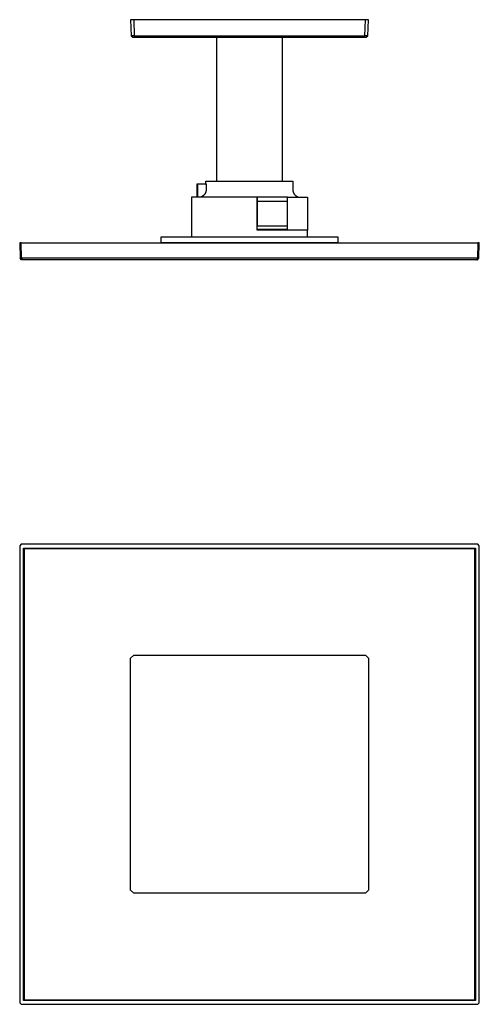
# Model space of a CAD drawing. Units: millimetres. Extents: x -403 to 387, y -377 to 268.
# Drawn here: x 85 to 387, y -377 to 268 of the extents above; entities that cross this region are included whole.
import ezdxf

# ---------------------------------------------------------------- set-up
doc = ezdxf.new("R2010")
doc.units = ezdxf.units.MM
doc.header["$MEASUREMENT"] = 0
doc.layers.add('Default', color=7, linetype='Continuous', true_color=0x000000)

msp = doc.modelspace()

# ---------------------------------------------------------------- linework, layer by layer
at = {"layer": 'Default', "color": 7, "true_color": 0xffffff}
for p, q in [((159.77, 267.87), (157.77, 267.87)), ((157.77, 267.87), (158.13, 257.32)), ((313.77, 267.87), (159.77, 267.87)), ((159.77, 267.87), (160.13, 257.32)), ((311.4, 257.32), (311.77, 267.87)), ((313.4, 257.32), (313.77, 267.87)), ((158.13, 257.32), (159.13, 256.35)), ((160.11, 257.3), (158.14, 257.3)), ((159.13, 256.35), (160.54, 256.35)), ((160.11, 257.3), (160.13, 257.32)), ((160.54, 256.35), (160.11, 257.3)), ((160.13, 257.32), (311.4, 257.32)), ((160.54, 256.35), (312.4, 256.35)), ((214.39, 162), (214.39, 256.35)), ((257.19, 256.35), (257.19, 162)), ((311.4, 257.32), (310.99, 256.35)), ((313.39, 257.3), (311.42, 257.3)), ((312.4, 256.35), (313.4, 257.32)), ((207.22, 160.24), (207.22, 162)), ((207.22, 162), (264.19, 162)), ((264.19, 162), (264.19, 156.47)), ((201.46, 151.57), (201.46, 160.24)), ((201.46, 160.24), (201.7, 160.24)), ((201.7, 160.24), (201.7, 151.57)), ((201.7, 160.24), (207.33, 160.24)), ((207.09, 154.94), (207.03, 154.78)), ((207.14, 155.11), (207.09, 154.94)), ((207.18, 155.27), (207.14, 155.11)), ((207.22, 155.44), (207.18, 155.27)), ((207.25, 155.61), (207.22, 155.44)), ((207.28, 155.78), (207.25, 155.61)), ((207.3, 155.95), (207.28, 155.78)), ((207.32, 156.12), (207.3, 155.95)), ((207.33, 156.47), (207.32, 156.29)), ((207.32, 156.29), (207.32, 156.12)), ((207.33, 160.24), (207.33, 156.47)), ((264.19, 156.47), (264.19, 156.29)), ((264.19, 156.29), (264.2, 156.12)), ((264.2, 156.12), (264.22, 155.95)), ((264.22, 155.95), (264.24, 155.77)), ((264.24, 155.77), (264.27, 155.6)), ((264.27, 155.6), (264.3, 155.43)), ((264.3, 155.43), (264.34, 155.26)), ((264.34, 155.26), (264.38, 155.1)), ((264.38, 155.1), (264.43, 154.93)), ((264.43, 154.93), (264.49, 154.77)), ((240.79, 151.57), (197.79, 151.57)), ((197.79, 151.57), (197.79, 125.56)), ((205.59, 152.68), (204.14, 151.57)), ((205.72, 152.79), (205.59, 152.68)), ((205.85, 152.91), (205.72, 152.79)), ((205.97, 153.04), (205.85, 152.91)), ((206.08, 153.16), (205.97, 153.04)), ((206.19, 153.29), (206.08, 153.16)), ((206.3, 153.43), (206.19, 153.29)), ((206.4, 153.57), (206.3, 153.43)), ((206.5, 153.71), (206.4, 153.57)), ((206.59, 153.85), (206.5, 153.71)), ((206.68, 154), (206.59, 153.85)), ((206.76, 154.15), (206.68, 154)), ((206.84, 154.31), (206.76, 154.15)), ((206.91, 154.46), (206.84, 154.31)), ((206.97, 154.62), (206.91, 154.46)), ((207.03, 154.78), (206.97, 154.62)), ((240.79, 129.97), (240.79, 151.57)), ((240.79, 151.47), (240.89, 151.47)), ((260.59, 151.47), (240.89, 151.47)), ((240.89, 151.47), (240.89, 148.9)), ((240.89, 148.9), (260.59, 148.9)), ((240.92, 132.55), (240.92, 148.9)), ((260.57, 148.9), (260.57, 132.55)), ((260.59, 151.47), (260.6, 151.47)), ((260.59, 148.9), (260.59, 151.47)), ((260.6, 129.97), (260.6, 151.47)), ((260.6, 151.47), (273.78, 151.47)), ((264.49, 154.77), (264.55, 154.61)), ((264.55, 154.61), (264.62, 154.45)), ((264.62, 154.45), (264.69, 154.29)), ((264.69, 154.29), (264.77, 154.13)), ((264.77, 154.13), (264.85, 153.98)), ((264.85, 153.98), (264.94, 153.83)), ((264.94, 153.83), (265.03, 153.69)), ((265.03, 153.69), (265.13, 153.54)), ((265.13, 153.54), (265.24, 153.41)), ((265.24, 153.41), (265.34, 153.27)), ((265.34, 153.27), (265.46, 153.14)), ((265.46, 153.14), (265.58, 153.01)), ((265.58, 153.01), (265.7, 152.89)), ((265.7, 152.89), (265.82, 152.77)), ((265.82, 152.77), (265.95, 152.66)), ((265.95, 152.66), (266.09, 152.55)), ((266.09, 152.55), (266.23, 152.44)), ((266.23, 152.44), (266.37, 152.34)), ((266.37, 152.34), (266.51, 152.24)), ((266.51, 152.24), (266.66, 152.15)), ((266.66, 152.15), (266.81, 152.07)), ((266.81, 152.07), (266.96, 151.99)), ((266.96, 151.99), (267.12, 151.91)), ((267.12, 151.91), (267.28, 151.85)), ((267.28, 151.85), (267.44, 151.78)), ((267.44, 151.78), (267.6, 151.72)), ((267.6, 151.72), (267.77, 151.67)), ((267.77, 151.67), (267.94, 151.63)), ((267.94, 151.63), (268.1, 151.58)), ((268.1, 151.58), (268.27, 151.55)), ((268.27, 151.55), (268.45, 151.52)), ((268.45, 151.52), (268.62, 151.5)), ((268.62, 151.5), (268.79, 151.48)), ((268.79, 151.48), (268.96, 151.47)), ((268.96, 151.47), (269.14, 151.47)), ((273.78, 151.47), (273.78, 129.97)), ((240.79, 147.47), (240.92, 147.47)), ((260.57, 147.47), (260.6, 147.47)), ((260.6, 130.44), (240.79, 130.44)), ((273.78, 129.97), (240.79, 129.97)), ((260.57, 132.55), (240.92, 132.55)), ((273.79, 125.56), (273.78, 129.97)), ((177.78, 121.56), (177.78, 125.56)), ((177.78, 125.56), (293.78, 125.56)), ((293.78, 125.56), (293.78, 121.56)), ((85.98, 121.54), (84.98, 121.54)), ((84.98, 121.54), (85.22, 111.52)), ((85.98, 121.54), (385.55, 121.54)), ((86.22, 111.52), (85.98, 121.54)), ((293.78, 121.56), (177.78, 121.56)), ((385.55, 121.54), (385.31, 111.52)), ((386.55, 121.54), (385.55, 121.54)), ((386.31, 111.52), (386.55, 121.54)), ((85.22, 111.52), (85.24, 111.51)), ((86.22, 110.54), (85.24, 111.51)), ((85.24, 111.51), (86.21, 111.51)), ((86.21, 111.51), (86.22, 111.52)), ((86.21, 111.51), (86.64, 110.54)), ((385.31, 111.52), (86.22, 111.52)), ((86.64, 110.54), (86.22, 110.54)), ((384.89, 110.54), (86.64, 110.54)), ((385.32, 111.51), (384.89, 110.54)), ((384.89, 110.54), (385.31, 110.54)), ((385.31, 111.52), (385.32, 111.51)), ((385.31, 110.54), (386.3, 111.51)), ((386.3, 111.51), (385.32, 111.51)), ((386.3, 111.51), (386.31, 111.52)), ((85.98, -75.84), (84.98, -76.84)), ((84.98, -76.84), (84.98, -376.42)), ((385.55, -75.84), (85.98, -75.84)), ((386.55, -76.84), (385.55, -75.84)), ((386.55, -376.42), (386.55, -76.84)), ((87.53, -374.86), (87.53, -78.4)), ((87.53, -78.4), (384, -78.4)), ((87.97, -78.83), (87.97, -374.43)), ((383.57, -78.83), (87.97, -78.83)), ((383.57, -374.43), (383.57, -78.83)), ((384, -78.4), (384, -374.86)), ((157.77, -150.63), (159.77, -148.63)), ((157.77, -302.63), (157.77, -150.63)), ((159.77, -148.63), (311.77, -148.63)), ((311.77, -148.63), (313.77, -150.63)), ((313.77, -150.63), (313.77, -302.63)), ((159.77, -304.63), (157.77, -302.63)), ((313.77, -302.63), (311.77, -304.63)), ((311.77, -304.63), (159.77, -304.63)), ((84.98, -376.42), (85.98, -377.42)), ((85.98, -377.42), (385.55, -377.42)), ((384, -374.86), (87.53, -374.86)), ((87.97, -374.43), (383.57, -374.43)), ((385.55, -377.42), (386.55, -376.42))]:
    msp.add_line(p, q, dxfattribs=at)

doc.saveas('drawing.dxf')
